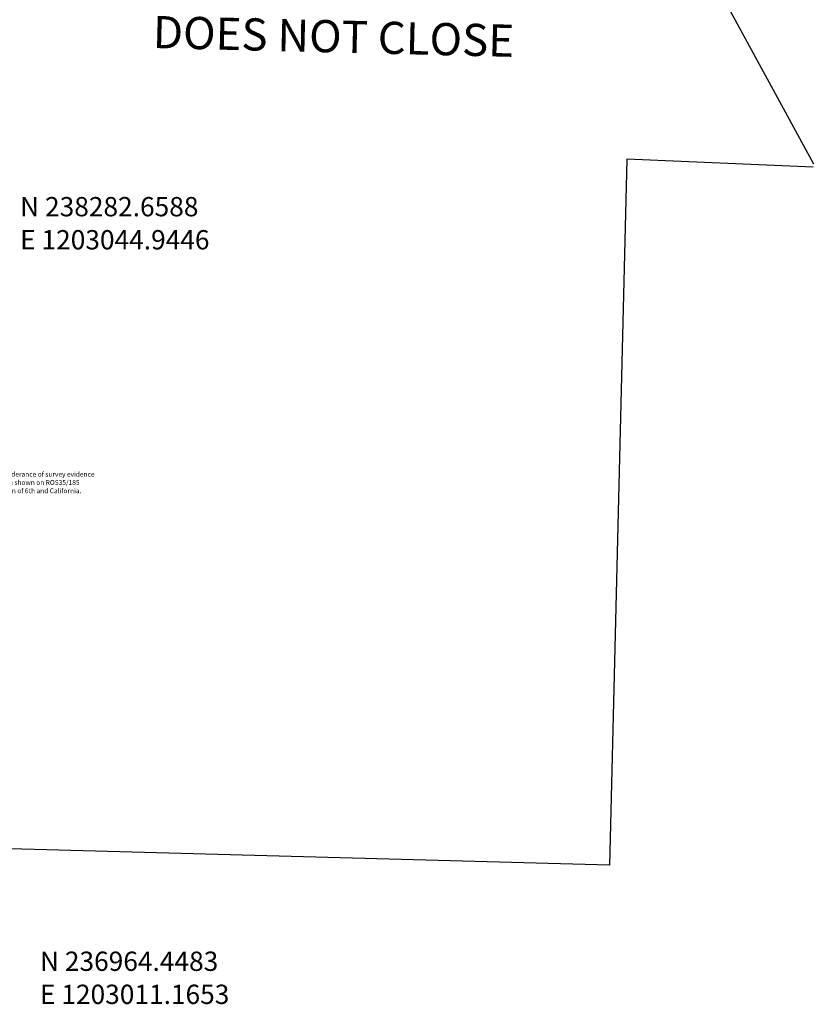
# Model space of a CAD drawing. Extents: x 1197589 to 1204770, y 235728 to 243612.
# Drawn here: x 1203232 to 1204713, y 236669 to 238506 of the extents above; entities that cross this region are included whole.
import ezdxf

# ---------------------------------------------------------------- set-up
doc = ezdxf.new("R2010")
doc.units = 0
doc.header["$LTSCALE"] = 50
doc.header["$MEASUREMENT"] = 0
for name, color, linetype in [('4423', 7, 'CONTINUOUS'), ('NOTATION', 3, 'CONTINUOUS'), ('SUB-TEXT', 7, 'CONTINUOUS'), ('SURVEY', 7, 'CONTINUOUS')]:
    doc.layers.add(name, color=color, linetype=linetype)
doc.styles.add('L0', font='SIMPLEX', dxfattribs={"oblique": 15})

# ---------------------------------------------------------------- blocks, each defined once
blk = doc.blocks.new('4423')
at = {"layer": '4423'}
for p, q in [((1359.3, 1851), (1669.3, 1314.1)), ((1669.2, 1307.9), (1321.1, 1313.9)), ((1321.1, 1313.9), (1321.1, -3.1)), ((1321.1, -3.1), (0, 0))]:
    blk.add_line(p, q, dxfattribs=at)
at = {"layer": '4423', "style": 'L0', "oblique": 15}
blk.add_text('DOES NOT CLOSE', height=60, dxfattribs=at).set_placement((431.4, 1499.5))

msp = doc.modelspace()

# ---------------------------------------------------------------- linework, layer by layer
at = {"layer": 'SUB-TEXT'}
msp.add_lwpolyline([(1203011.2, 236964.4, 0, 9, 0), (1203035.4, 236937.8, 0, 0, 0), (1203222.8, 236731.6, 0, 0, 0), (1203258.8, 236731.6, 0, 0, 0)], format="xyseb", dxfattribs=at)

# ---------------------------------------------------------------- block references
at = {"layer": 'SURVEY', "rotation": 358.583612970646}
msp.add_blockref('4423', (1203011.6, 236964.6), dxfattribs=at)

# ---------------------------------------------------------------- texts
at = {"layer": 'NOTATION', "style": 'L0', "oblique": 15}
for s, p in [('The overwhelming preponderance of survey evidence', (1203065.3, 237653.5)), ('is at odds with the position shown on ROS35/185', (1203065.3, 237638.1)), ('for the IP at the intersection of 6th and California.', (1203065.3, 237622.6))]:
    msp.add_text(s, height=9, dxfattribs=at).set_placement(p)
at = {"layer": 'SUB-TEXT', "style": 'L0', "oblique": 15}
for s, p in [(' N 238282.6588', (1203221.8, 238139)), (' E 1203044.9446', (1203221.8, 238077.3)), (' N 236964.4483', (1203258.8, 236731.6)), (' E 1203011.1653', (1203258.8, 236669.9))]:
    msp.add_text(s, height=36, dxfattribs=at).set_placement(p)

doc.saveas('drawing.dxf')
